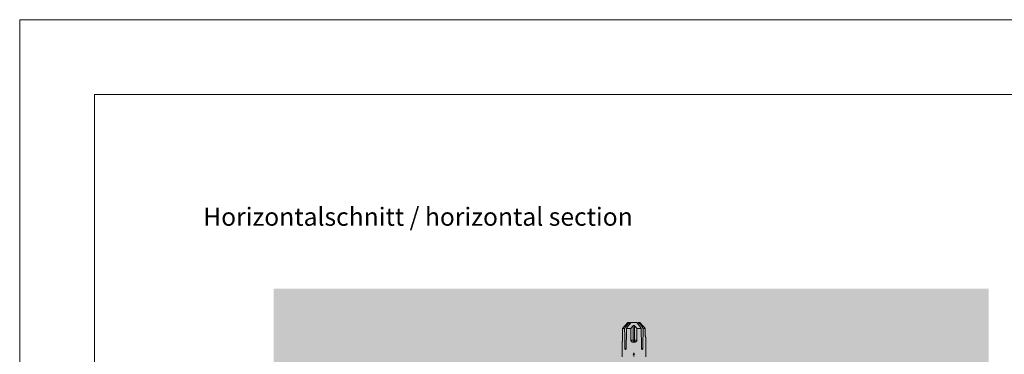
# Model space of a CAD drawing. Units: millimetres. Extents: x 2526 to 7193, y 1160 to 3818.
# Drawn here: x 2526 to 2934, y 3679 to 3818 of the extents above; entities that cross this region are included whole.
import ezdxf

# ---------------------------------------------------------------- set-up
doc = ezdxf.new("R2010")
doc.units = ezdxf.units.MM
doc.layers.add('70%', color=7, linetype='Continuous', transparency=0.7)
doc.layers.add('90%', color=7, linetype='Continuous', transparency=0.9)
for name, color, linetype, lineweight in [('Schmale Volllinie', 7, 'Continuous', 13), ('Schmale Volllinie_Rot', 1, 'Continuous', 13), ('Text', 7, 'Continuous', 13)]:
    doc.layers.add(name, color=color, linetype=linetype, lineweight=lineweight)
doc.styles.add('ARIAL', font='arial.ttf')

# ---------------------------------------------------------------- blocks, each defined once
blk = doc.blocks.new('HRD')
at = {"layer": 'Schmale Volllinie_Rot'}
for p, q in [((83.03, 0.9), (74.87, 0.9)), ((83.03, 0.89), (83.03, 0.9)), ((86.66, 0.73), (83.78, 0.73)), ((86.66, -0.17), (86.66, 0.73)), ((75.06, -4), (76.53, -4)), ((78.38, -0.26), (78.38, -0.83)), ((81.01, -3.65), (81.01, -4.34)), ((81.76, -2.73), (81.76, -3.71)), ((81.76, -2.73), (86.66, -2.73)), ((81.76, -3.71), (87.79, -3.71)), ((81.76, -3.71), (81.76, -4.28)), ((86.66, -2.73), (86.66, -0.95)), ((89.08, -1.52), (87.92, -0.36)), ((89.08, -1.88), (89.08, -1.52)), ((89.08, -2.15), (89.08, -1.88)), ((89.08, -2.72), (89.08, -5.28)), ((78.38, -7.16), (78.38, -7.73)), ((81.76, -4.28), (81.76, -5.26)), ((81.76, -4.28), (87.79, -4.28)), ((86.66, -5.26), (81.76, -5.26)), ((86.66, -7.05), (86.66, -5.26)), ((86.66, -8.73), (86.66, -7.83)), ((87.92, -7.63), (89.08, -6.47)), ((89.08, -6.11), (89.08, -5.85)), ((89.08, -6.11), (89.08, -6.47)), ((74.87, -8.89), (81.01, -8.89)), ((81.01, -8.88), (81.01, -8.89)), ((81.76, -8.73), (86.66, -8.73))]:
    blk.add_line(p, q, dxfattribs=at)
for centre, major_axis, ratio, start_param, end_param in [((91.07, -4), (-17.47, 2.87), 0.227216, 0.558604, 0.625253), ((91.07, -4), (17.47, 2.87), 0.227216, 2.516339, 2.582989), ((55.25, -4), (280.45, 3.46), 0.012341, 1.458423, 1.488076), ((55.25, -4), (-280.45, 3.46), 0.012341, 4.60032, 4.629973), ((81.76, -4), (0.757, 0), 0.377124, 1.570796, 3.141593), ((81.76, -4), (0.757, 0), 0.377124, 3.141593, 4.712389), ((55.25, -4), (280.45, 3.46), 0.012341, 4.794805, 4.824458), ((55.25, -4), (-280.45, 3.46), 0.012341, 1.653517, 1.68317)]:
    blk.add_ellipse(centre, major_axis=major_axis, ratio=ratio, start_param=start_param, end_param=end_param, dxfattribs=at)
for points, knots in [([(83.78, 0.73), (83.67, 0.73), (83.56, 0.74), (83.37, 0.77), (83.28, 0.78), (83.15, 0.82), (83.1, 0.84), (83.04, 0.87), (83.03, 0.88), (83.03, 0.89)], [0, 0, 0, 0, 0.25, 0.25, 0.5, 0.5, 0.75, 0.75, 1, 1, 1, 1]), ([(78.38, -0.83), (78.28, -0.83), (78.17, -0.8), (78.02, -0.69), (77.98, -0.61), (77.98, -0.46), (78.02, -0.39), (78.17, -0.29), (78.28, -0.26), (78.38, -0.26)], [0, 0, 0, 0, 0.25, 0.25, 0.5, 0.5, 0.75, 0.75, 1, 1, 1, 1]), ([(81.01, -3.65), (81.01, -3.54), (81.02, -3.43), (81.08, -3.22), (81.13, -3.12), (81.26, -2.94), (81.34, -2.87), (81.54, -2.76), (81.65, -2.73), (81.76, -2.73)], [0, 0, 0, 0, 0.25, 0.25, 0.5, 0.5, 0.75, 0.75, 1, 1, 1, 1]), ([(87.92, -0.36), (87.91, -0.35), (87.86, -0.31), (87.83, -0.28), (87.79, -0.25)], [0, 0, 0, 0, 0.50068, 1, 1, 1, 1]), ([(87.79, -3.71), (87.83, -3.75), (87.86, -3.79), (87.91, -3.88), (87.92, -3.94), (87.92, -4.06), (87.91, -4.11), (87.86, -4.21), (87.83, -4.25), (87.79, -4.28)], [0, 0, 0, 0, 0.25, 0.25, 0.5, 0.5, 0.75, 0.75, 1, 1, 1, 1]), ([(78.38, -7.73), (78.28, -7.73), (78.17, -7.7), (78.02, -7.61), (77.98, -7.53), (77.98, -7.38), (78.02, -7.31), (78.17, -7.2), (78.28, -7.16), (78.38, -7.16)], [0, 0, 0, 0, 0.25, 0.25, 0.5, 0.5, 0.75, 0.75, 1, 1, 1, 1]), ([(81.76, -5.26), (81.65, -5.26), (81.54, -5.23), (81.35, -5.13), (81.26, -5.06), (81.13, -4.88), (81.08, -4.78), (81.02, -4.57), (81.01, -4.46), (81.01, -4.34)], [0, 0, 0, 0, 0.25, 0.25, 0.5, 0.5, 0.75, 0.75, 1, 1, 1, 1]), ([(87.79, -7.75), (87.83, -7.72), (87.86, -7.69), (87.91, -7.64), (87.92, -7.63), (87.92, -7.63)], [0, 0, 0, 0, 0.500438, 0.500438, 1, 1, 1, 1]), ([(81.01, -8.88), (81.01, -8.87), (81.02, -8.86), (81.08, -8.83), (81.13, -8.81), (81.26, -8.78), (81.34, -8.76), (81.54, -8.73), (81.65, -8.73), (81.76, -8.73)], [0, 0, 0, 0, 0.25, 0.25, 0.5, 0.5, 0.75, 0.75, 1, 1, 1, 1])]:
    blk.add_open_spline(points, degree=3, knots=knots, dxfattribs=at)
for points in [[(87.79, -0.25), (87.43, 0.09), (87.05, 0.41), (86.66, 0.73)], [(89.08, -1.88), (88.28, -1.31), (87.47, -0.74), (86.66, -0.17)], [(86.66, -0.95), (87.47, -1.53), (88.28, -2.12), (89.08, -2.72)], [(86.66, -2.73), (87.05, -3.05), (87.43, -3.38), (87.79, -3.71)], [(88.32, -2.16), (88.58, -2.16), (88.83, -2.15), (89.08, -2.15)], [(87.79, -4.28), (87.43, -4.62), (87.05, -4.94), (86.66, -5.26)], [(89.08, -5.28), (88.28, -5.87), (87.47, -6.46), (86.66, -7.05)], [(86.66, -7.83), (87.47, -7.26), (88.28, -6.69), (89.08, -6.11)], [(86.66, -8.73), (87.05, -8.41), (87.43, -8.08), (87.79, -7.75)], [(89.08, -5.85), (88.83, -5.84), (88.58, -5.84), (88.32, -5.83)]]:
    blk.add_open_spline(points, degree=3, dxfattribs=at)
blk = doc.blocks.new('FOX-H_220_11 Draufsicht mit Dübel')
at = {"layer": '70%'}
blk.add_blockref('HRD', (-18.13, -40), dxfattribs=at)

msp = doc.modelspace()

# ---------------------------------------------------------------- hatches: boundary and pattern name
at = {"layer": '90%'}
h = msp.add_hatch(color=256, dxfattribs=at)
h.dxf.hatch_style = 1
h.paths.add_polyline_path([(2927.16, 3706.56), (2630.98, 3706.56), (2630.98, 3621.56), (2927.16, 3621.56)])

# ---------------------------------------------------------------- linework, layer by layer
at = {"layer": 'Schmale Volllinie'}
for points in [[(2525.82, 1160.36), (7193.21, 1160.36), (7193.21, 3818.09), (2525.82, 3818.09)], [(2556.81, 3787.1), (7166.81, 3787.1), (7166.81, 1457.1), (2556.81, 1457.1)]]:
    msp.add_lwpolyline(points, close=True, dxfattribs=at)

# ---------------------------------------------------------------- block references
at = {"xscale": -1, "rotation": 270}
msp.add_blockref('FOX-H_220_11 Draufsicht mit Dübel', (2824.2, 3621.56), dxfattribs=at)

# ---------------------------------------------------------------- texts
at = {"layer": 'Text', "insert": (2601.81, 3740.15), "char_height": 7.5, "width": 750, "attachment_point": 1, "line_spacing_factor": 0.9, "style": 'ARIAL'}
msp.add_mtext('Horizontalschnitt / horizontal section', dxfattribs=at)

doc.saveas('drawing.dxf')
